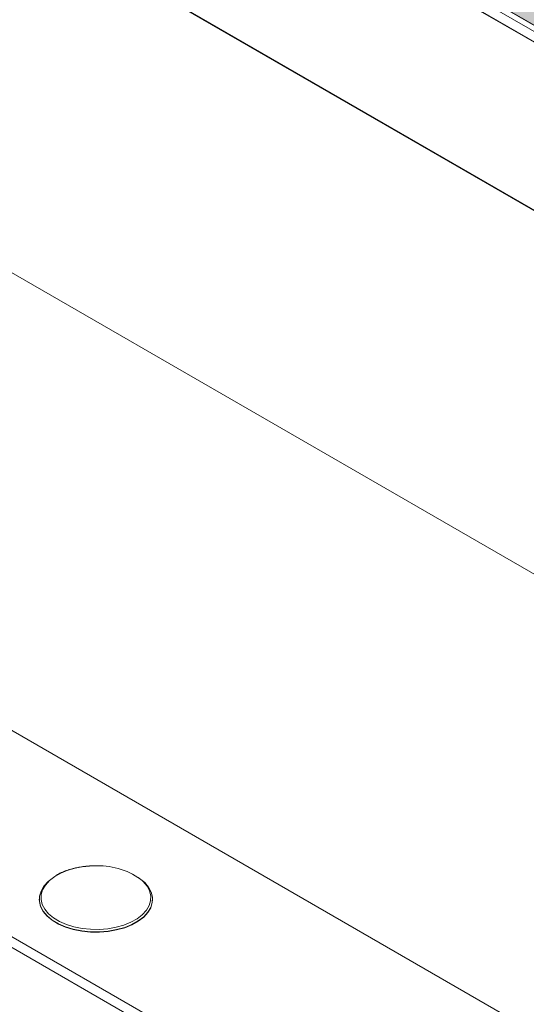
# Model space of a CAD drawing. Units: inches. Extents: x -5953 to 5688, y -2166 to 2524.
# Drawn here: x -4221 to -4088, y -569 to -310 of the extents above; entities that cross this region are included whole.
import ezdxf

# ---------------------------------------------------------------- set-up
doc = ezdxf.new("R2010")
doc.units = ezdxf.units.IN
doc.header["$MEASUREMENT"] = 0
doc.layers.add('NextGenRoof_Fixings', color=2, linetype='Continuous', lineweight=9)

# ---------------------------------------------------------------- blocks, each defined once
blk = doc.blocks.new('NextGenRoof Manual Lantern ISO')
h = blk.add_hatch(color=256)
h.dxf.hatch_style = 1
h.paths.add_polyline_path([(870.49, 1444.14), (864.43, 1447.64), (140.28, 2102.23), (-304.67, 2354.05), (-1233.62, 1950.6), (-1239.5, 1948.91), (44.87, 1207.43)])
h.paths.add_polyline_path([(140.46, 2097.05), (858.57, 1447.92), (51.5, 1216.52)], flags=16)
h.paths.add_polyline_path([(39.56, 1218.34), (-1225.69, 1948.78), (-304.49, 2348.86), (128.52, 2098.86)], flags=16)
at = {"color": 8, "linetype": 'Continuous', "lineweight": 0}
for p, q in [((-1250.03, 1950.46), (45.02, 1202.81)), ((-1249.83, 1950.48), (45.03, 1202.95)), ((-1293.79, 1931.39), (40.79, 1160.93)), ((-1293.68, 1931.5), (40.81, 1161.09))]:
    blk.add_line(p, q, dxfattribs=at)
at = {"color": 7, "linetype": 'Continuous', "lineweight": 15}
for p, q in [((44.93, 1205.72), (-1243.4, 1949.48)), ((44.87, 1207.35), (-1239.64, 1948.91)), ((-1239.5, 1948.91), (44.87, 1207.43)), ((-1309.81, 1845.01), (24.08, 1074.95)), ((0, 911.38), (-1239.53, 1626.97)), ((0, 914.19), (-1235.7, 1627.57)), ((0, 968.48), (-1140.95, 1627.16))]:
    blk.add_line(p, q, dxfattribs=at)
at = {"color": 8, "linetype": 'Continuous', "lineweight": 0, "flags": 128}
for points in [[(-405.35, 1182.73), (-405.25, 1182.63), (-404.25, 1181.45), (-403.59, 1180.2), (-403.27, 1178.9), (-403.31, 1177.59), (-403.7, 1176.3), (-404.44, 1175.06), (-405.51, 1173.9), (-406.87, 1172.85), (-408.5, 1171.94), (-410.36, 1171.19), (-412.4, 1170.62), (-414.58, 1170.23), (-416.82, 1170.05), (-419.09, 1170.07), (-421.33, 1170.3), (-423.48, 1170.73), (-425.48, 1171.34), (-427.3, 1172.13), (-428.87, 1173.07), (-430.18, 1174.14), (-431.17, 1175.32), (-431.84, 1176.58), (-432.15, 1177.87), (-432.11, 1179.18), (-431.72, 1180.48), (-430.98, 1181.71), (-429.92, 1182.87), (-428.55, 1183.92), (-426.92, 1184.83), (-425.06, 1185.58), (-425.06, 1185.58)], [(-430.55, 1173.61), (-429.21, 1172.51), (-427.58, 1171.54), (-425.71, 1170.73), (-423.65, 1170.09), (-421.44, 1169.65), (-419.13, 1169.42), (-416.8, 1169.4), (-414.48, 1169.58), (-412.25, 1169.98), (-410.14, 1170.57), (-408.23, 1171.35), (-406.58, 1172.26)]]:
    blk.add_lwpolyline(points, dxfattribs=at)
at = {"color": 8, "linetype": 'Continuous', "lineweight": 0}
blk.add_arc((-417.81, 1163.49), 23.25, 89.1198, 108.1627, dxfattribs=at)
at = {"layer": 'NextGenRoof_Fixings', "linetype": 'Continuous', "lineweight": 15}
for p, q in [((-417.47, 1186.79), (-417.71, 1186.79)), ((-432.61, 1177.98), (-432.61, 1177.9)), ((-402.81, 1177.9), (-402.81, 1177.98))]:
    blk.add_line(p, q, dxfattribs=at)
at = {"layer": 'NextGenRoof_Fixings', "linetype": 'Continuous', "lineweight": 15, "flags": 128}
for points in [[(-428.5, 1183.92), (-428.87, 1183.68), (-430.28, 1182.6), (-431.38, 1181.41), (-432.14, 1180.13), (-432.54, 1178.8), (-432.58, 1177.45), (-432.26, 1176.12), (-431.57, 1174.83), (-430.55, 1173.61)], [(-406.58, 1172.26), (-406.55, 1172.28), (-405.14, 1173.36), (-404.05, 1174.55), (-403.28, 1175.83), (-402.88, 1177.16), (-402.84, 1178.51), (-403.17, 1179.85), (-403.85, 1181.14), (-404.88, 1182.35), (-406.22, 1183.46), (-406.59, 1183.71)], [(-432.61, 1177.9), (-432.58, 1177.37), (-432.26, 1176.04), (-431.57, 1174.75), (-430.55, 1173.53), (-429.21, 1172.43), (-427.58, 1171.46), (-425.71, 1170.64), (-423.65, 1170.01), (-421.44, 1169.57), (-419.13, 1169.34), (-416.8, 1169.31), (-414.48, 1169.5), (-412.25, 1169.9), (-410.14, 1170.49), (-408.23, 1171.26), (-406.55, 1172.2), (-405.14, 1173.28), (-404.05, 1174.47), (-403.28, 1175.75), (-402.88, 1177.08), (-402.81, 1177.9)]]:
    blk.add_lwpolyline(points, dxfattribs=at)
at = {"layer": 'NextGenRoof_Fixings', "linetype": 'Continuous', "lineweight": 15}
blk.add_arc((-416.69, 1168.78), 17.97, 50.8925, 92.4457, dxfattribs=at)
for points, knots in [([(-422.44, 1186.34), (-422.85, 1186.25), (-423.73, 1186.08), (-424.55, 1185.82), (-424.98, 1185.68)], [0, 0, 0, 0, 0.463395, 1, 1, 1, 1]), ([(-417.71, 1186.79), (-418.45, 1186.78), (-419.49, 1186.75), (-421, 1186.59), (-421.84, 1186.47), (-422.37, 1186.35), (-422.44, 1186.34)], [0, 0, 0, 0, 0.4612922, 0.646802, 0.9529817, 1, 1, 1, 1]), ([(-424.98, 1185.68), (-425.02, 1185.67), (-425.55, 1185.52), (-426.5, 1185.12), (-427.61, 1184.62), (-428.18, 1184.26), (-428.37, 1184.14)], [0, 0, 0, 0, 0.027159, 0.413667, 0.808561, 1, 1, 1, 1])]:
    blk.add_open_spline(points, degree=3, knots=knots, dxfattribs=at)

msp = doc.modelspace()

# ---------------------------------------------------------------- block references
msp.add_blockref('NextGenRoof Manual Lantern ISO', (-3783.58, -1719.44))

doc.saveas('drawing.dxf')
